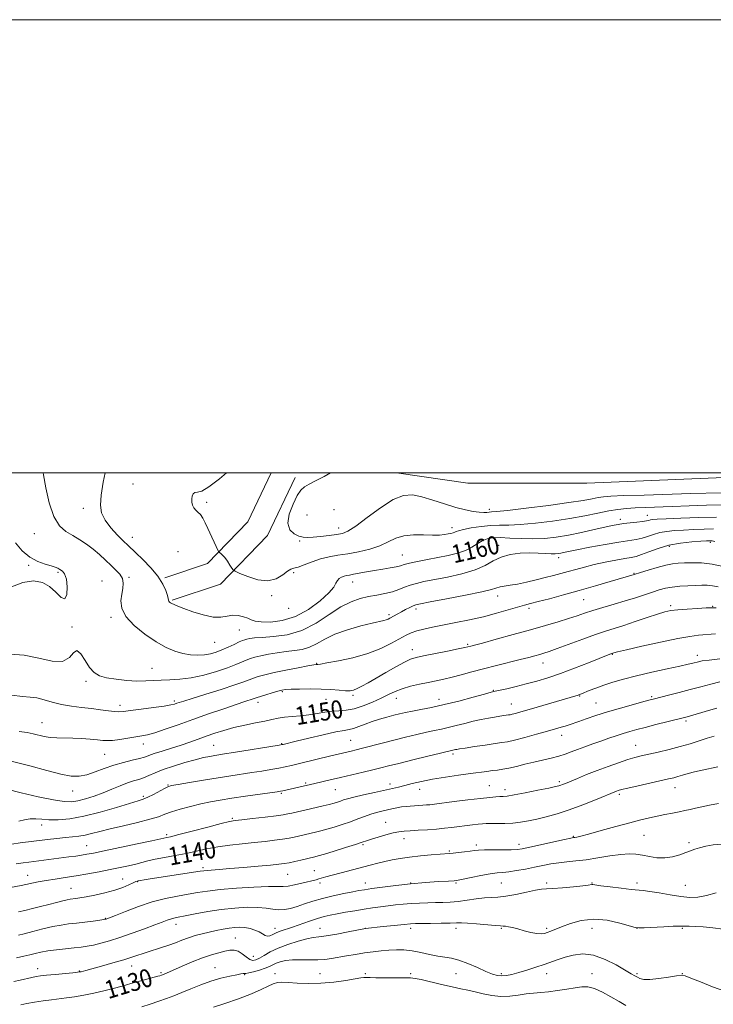
# Model space of a CAD drawing. Extents: x 2134800 to 2137700, y 307300 to 310200.
# Drawn here: x 2135529 to 2135835, y 309765 to 310200 of the extents above; entities that cross this region are included whole.
import ezdxf

# ---------------------------------------------------------------- set-up
doc = ezdxf.new("R2010")
doc.units = 0
doc.header["$MEASUREMENT"] = 0
for name, color, linetype, lineweight in [('BREAKLINE DTM HARD', 7, 'Continuous', 0), ('CONTOUR INDEX', 41, 'Continuous', 13), ('CONTOUR INDEX LABEL', 244, 'Continuous', 0), ('CONTOUR INTERMEDIATE', 44, 'Continuous', 0), ('GRID LINE', 7, 'Continuous', 0), ('SPOT ELEVATION DTM', 2, 'Continuous', 13)]:
    doc.layers.add(name, color=color, linetype=linetype, lineweight=lineweight)
doc.styles.add('Style-WORKING', font='WORKING.shx')

msp = doc.modelspace()

# ---------------------------------------------------------------- linework, layer by layer
at = {"layer": 'BREAKLINE DTM HARD'}
for points in [[(2135593.04, 309953.63, 1160.16), (2135611.97, 309959.94, 1161.54), (2135629.75, 309978.31, 1163.2), (2135640.077, 310000, 1163.299)], [(2135596.33, 309943.76, 1160.16), (2135617.67, 309950.88, 1161.54), (2135638.41, 309972.3, 1163.2), (2135650.61, 309997.93, 1163.31)], [(2135888.363, 310000, 1166.36), (2135847.32, 309998.28, 1166.53), (2135779.54, 309995.42, 1166.14), (2135726.9, 309995.41, 1166.08), (2135695.454, 310000, 1164.995)]]:
    msp.add_polyline3d(points, dxfattribs=at)
at = {"layer": 'CONTOUR INDEX', "flags": 128}
for points, elevation in [([(2135566.692, 310000), (2135565.855, 309995.918), (2135564.906, 309990.125), (2135564.62, 309985.701), (2135565.177, 309982.251), (2135566.728, 309979.091), (2135569.273, 309975.734), (2135572.229, 309972.482), (2135574.86, 309969.832), (2135576.685, 309968.071), (2135580.274, 309964.701), (2135583.326, 309961.742), (2135586.845, 309958.085), (2135590.02, 309954.295), (2135592.223, 309950.866), (2135593.539, 309948.012), (2135594.233, 309945.876), (2135594.555, 309944.531), (2135594.695, 309943.773), (2135594.827, 309943.327), (2135595.101, 309942.958), (2135595.56, 309942.6), (2135596.219, 309942.23), (2135597.167, 309941.798), (2135598.765, 309941.157), (2135601.446, 309940.136), (2135605.424, 309938.685), (2135610.038, 309937.225), (2135614.407, 309936.299), (2135617.869, 309936.263), (2135620.619, 309936.729), (2135623.068, 309937.123), (2135625.52, 309937.005), (2135627.84, 309936.472), (2135629.788, 309935.755), (2135631.291, 309935.061), (2135632.96, 309934.495), (2135635.579, 309934.134), (2135639.7, 309934.116), (2135644.964, 309934.797), (2135650.786, 309936.592), (2135656.571, 309939.699), (2135661.696, 309943.451), (2135665.533, 309946.964), (2135667.683, 309949.55), (2135668.678, 309951.293), (2135669.279, 309952.471), (2135670.097, 309953.324), (2135671.131, 309953.936), (2135672.229, 309954.352), (2135673.314, 309954.63), (2135674.621, 309954.873), (2135676.458, 309955.199), (2135682.22, 309956.292), (2135685.737, 309956.924), (2135689.324, 309957.514), (2135692.636, 309958.048), (2135695.308, 309958.528), (2135697.172, 309958.968), (2135698.848, 309959.443), (2135701.153, 309960.042), (2135704.673, 309960.825), (2135709.071, 309961.725), (2135718.291, 309963.532), (2135722.385, 309964.489), (2135725.897, 309965.664), (2135728.736, 309967.13), (2135731.089, 309968.67), (2135733.215, 309969.991), (2135735.387, 309970.863), (2135737.948, 309971.299), (2135741.256, 309971.372), (2135745.537, 309971.18), (2135750.493, 309970.919), (2135755.693, 309970.809), (2135760.814, 309971.03), (2135765.972, 309971.602), (2135771.39, 309972.505), (2135777.141, 309973.682), (2135782.694, 309974.932), (2135787.369, 309976.016), (2135790.721, 309976.759), (2135793.251, 309977.231), (2135795.695, 309977.561), (2135798.576, 309977.86), (2135801.56, 309978.151), (2135804.099, 309978.44), (2135805.794, 309978.725), (2135806.852, 309978.984), (2135807.627, 309979.193), (2135808.577, 309979.339), (2135810.561, 309979.475), (2135814.541, 309979.668), (2135821.056, 309979.953), (2135828.96, 309980.235), (2135836.686, 309980.389)], 1160), ([(2135525.199, 309872.716), (2135533.538, 309870.69), (2135540.98, 309868.6), (2135547.109, 309866.937), (2135551.699, 309866.09), (2135555.295, 309866.053), (2135558.635, 309866.72), (2135562.309, 309867.95), (2135566.326, 309869.463), (2135570.55, 309870.946), (2135574.798, 309872.148), (2135578.713, 309873.085), (2135581.892, 309873.835), (2135584.134, 309874.485), (2135588.434, 309876.026), (2135591.876, 309877.153), (2135596.014, 309878.465), (2135600.257, 309879.83), (2135604.151, 309881.144), (2135607.783, 309882.42), (2135611.379, 309883.695), (2135615.14, 309884.994), (2135619.179, 309886.279), (2135623.588, 309887.496), (2135628.356, 309888.601), (2135633.064, 309889.574), (2135637.194, 309890.406), (2135640.411, 309891.09), (2135643.123, 309891.637), (2135645.925, 309892.059), (2135649.262, 309892.386), (2135652.973, 309892.707), (2135656.749, 309893.126), (2135660.338, 309893.701), (2135663.716, 309894.301), (2135666.918, 309894.751), (2135670.014, 309894.964), (2135673.208, 309895.202), (2135676.738, 309895.82), (2135680.73, 309897.058), (2135684.852, 309898.712), (2135688.659, 309900.469), (2135691.859, 309902.069), (2135694.781, 309903.473), (2135697.905, 309904.695), (2135701.569, 309905.752), (2135705.534, 309906.666), (2135709.416, 309907.459), (2135712.951, 309908.17), (2135716.352, 309908.896), (2135719.951, 309909.752), (2135724.029, 309910.823), (2135728.657, 309912.082), (2135733.857, 309913.473), (2135739.535, 309914.93), (2135750.083, 309917.567), (2135753.829, 309918.528), (2135756.578, 309919.261), (2135758.677, 309919.841), (2135760.543, 309920.38), (2135762.869, 309921.134), (2135766.418, 309922.392), (2135777.653, 309926.545), (2135783.315, 309928.59), (2135787.79, 309930.106), (2135795.797, 309932.655), (2135800.848, 309934.331), (2135806.147, 309936.116), (2135810.731, 309937.638), (2135813.972, 309938.624), (2135816.588, 309939.186), (2135819.635, 309939.535), (2135823.805, 309939.839), (2135828.341, 309940.109), (2135832.124, 309940.315), (2135834.497, 309940.428), (2135836.646, 309940.418)], 1150), ([(2135524.911, 309816.938), (2135529.677, 309817.859), (2135537.17, 309819.393), (2135540.71, 309820.041), (2135544.695, 309820.659), (2135549.142, 309821.308), (2135553.967, 309822.054), (2135559.055, 309822.94), (2135564.156, 309823.904), (2135568.985, 309824.862), (2135573.305, 309825.745), (2135577.062, 309826.553), (2135580.246, 309827.304), (2135585.616, 309828.718), (2135588.827, 309829.445), (2135592.958, 309830.226), (2135597.692, 309831.075), (2135602.534, 309832.004), (2135611.666, 309834.007), (2135616.477, 309834.912), (2135621.771, 309835.653), (2135627.273, 309836.259), (2135632.59, 309836.787), (2135637.386, 309837.282), (2135641.564, 309837.763), (2135645.082, 309838.241), (2135647.937, 309838.724), (2135650.275, 309839.198), (2135659.658, 309841.342), (2135661.922, 309841.905), (2135664.647, 309842.645), (2135667.913, 309843.606), (2135671.482, 309844.737), (2135675.038, 309845.957), (2135678.322, 309847.189), (2135681.312, 309848.343), (2135684.043, 309849.33), (2135686.558, 309850.09), (2135688.917, 309850.679), (2135693.404, 309851.674), (2135695.568, 309852.122), (2135697.645, 309852.485), (2135699.619, 309852.734), (2135701.519, 309852.896), (2135707.012, 309853.238), (2135708.613, 309853.357), (2135710.105, 309853.5), (2135712.153, 309853.744), (2135720.826, 309854.842), (2135726.926, 309855.602), (2135732.533, 309856.271), (2135736.606, 309856.705), (2135739.301, 309856.937), (2135741.077, 309857.04), (2135742.46, 309857.108), (2135744.259, 309857.306), (2135747.35, 309857.818), (2135752.221, 309858.746), (2135757.798, 309859.86), (2135762.617, 309860.845), (2135765.586, 309861.469), (2135767.101, 309861.822), (2135767.932, 309862.073), (2135768.78, 309862.389), (2135770.074, 309862.915), (2135775.34, 309865.112), (2135779.375, 309866.759), (2135783.983, 309868.569), (2135788.841, 309870.379), (2135793.519, 309872.03), (2135797.563, 309873.369), (2135800.718, 309874.307), (2135803.54, 309875.022), (2135810.988, 309876.712), (2135815.81, 309877.856), (2135820.691, 309879.119), (2135825.164, 309880.422), (2135829.128, 309881.678), (2135832.573, 309882.799), (2135835.641, 309883.704)], 1140), ([(2135529.458, 309765.212), (2135532.075, 309765.702), (2135535.469, 309766.275), (2135539.319, 309766.872), (2135543.104, 309767.404), (2135549.669, 309768.21), (2135553.174, 309768.704), (2135557.28, 309769.399), (2135561.746, 309770.268), (2135566.195, 309771.255), (2135570.338, 309772.307), (2135574.252, 309773.395), (2135578.105, 309774.493), (2135581.961, 309775.565), (2135589.957, 309777.737), (2135590.842, 309777.991), (2135591.624, 309778.248), (2135591.988, 309778.388), (2135592.471, 309778.589), (2135600.755, 309782.203), (2135605.228, 309784.087), (2135609.721, 309785.853), (2135613.635, 309787.201), (2135616.908, 309788.151), (2135619.61, 309788.805), (2135621.831, 309789.22), (2135623.738, 309789.267), (2135625.517, 309788.77), (2135627.306, 309787.664), (2135629.044, 309786.321), (2135630.621, 309785.222), (2135631.986, 309784.754), (2135633.332, 309784.935), (2135634.909, 309785.688), (2135636.955, 309786.921), (2135639.644, 309788.471), (2135643.139, 309790.159), (2135647.444, 309791.807), (2135651.932, 309793.237), (2135655.825, 309794.269), (2135658.645, 309794.815), (2135661.144, 309795.135), (2135664.38, 309795.578), (2135669.009, 309796.387), (2135674.099, 309797.363), (2135681.75, 309798.884), (2135689.478, 309799.705), (2135694.422, 309800.22), (2135698.784, 309800.662), (2135701.639, 309800.92), (2135703.785, 309801.032), (2135706.45, 309801.071), (2135710.466, 309801.1), (2135715.085, 309801.144), (2135719.163, 309801.218), (2135721.93, 309801.315), (2135724.115, 309801.357), (2135726.821, 309801.243), (2135730.776, 309800.917), (2135738.999, 309800.152), (2135741.303, 309799.991), (2135742.562, 309799.933), (2135743.522, 309799.846), (2135744.816, 309799.619), (2135746.611, 309799.216), (2135748.959, 309798.623), (2135751.82, 309797.863), (2135754.801, 309797.113), (2135757.417, 309796.588), (2135759.325, 309796.447), (2135760.74, 309796.639), (2135762.016, 309797.06), (2135763.502, 309797.64), (2135768.329, 309799.599), (2135772.19, 309801.076), (2135776.979, 309802.405), (2135782.501, 309802.99), (2135788.443, 309802.449), (2135794.012, 309801.236), (2135800.764, 309799.322), (2135802.464, 309799.105), (2135804.823, 309799.186), (2135813.526, 309799.64), (2135817.629, 309799.828), (2135820.137, 309799.9), (2135821.575, 309799.889), (2135822.841, 309799.852), (2135824.695, 309799.824), (2135827.339, 309799.751), (2135830.834, 309799.556), (2135835.134, 309799.168), (2135839.757, 309798.544)], 1130)]:
    msp.add_lwpolyline(points, dxfattribs=dict(at, elevation=elevation))
at = {"layer": 'CONTOUR INTERMEDIATE', "flags": 128}
for points, elevation in [([(2135539.409, 310000), (2135539.558, 309999.142), (2135540.587, 309993.396), (2135542.078, 309986.699), (2135544.068, 309980.699), (2135546.557, 309976.634), (2135549.404, 309974.094), (2135552.433, 309972.26), (2135555.49, 309970.44), (2135558.509, 309968.458), (2135561.444, 309966.265), (2135564.252, 309963.857), (2135566.894, 309961.394), (2135569.337, 309959.082), (2135571.517, 309957.06), (2135573.262, 309955.203), (2135574.375, 309953.322), (2135574.736, 309951.254), (2135574.548, 309948.939), (2135574.092, 309946.345), (2135573.721, 309943.439), (2135574.071, 309940.189), (2135575.847, 309936.564), (2135579.475, 309932.614), (2135584.27, 309928.722), (2135589.264, 309925.355), (2135593.69, 309922.872), (2135597.565, 309921.205), (2135601.104, 309920.178), (2135604.476, 309919.634), (2135607.658, 309919.486), (2135610.582, 309919.662), (2135613.225, 309920.107), (2135615.737, 309920.815), (2135618.317, 309921.795), (2135621.067, 309923.013), (2135623.714, 309924.266), (2135625.891, 309925.309), (2135627.356, 309925.965), (2135628.372, 309926.33), (2135629.33, 309926.57), (2135630.632, 309926.819), (2135632.742, 309927.087), (2135636.137, 309927.354), (2135641.101, 309927.691), (2135647.147, 309928.534), (2135653.598, 309930.41), (2135659.858, 309933.597), (2135665.673, 309937.38), (2135670.87, 309940.795), (2135675.353, 309943.105), (2135679.323, 309944.486), (2135683.057, 309945.34), (2135686.754, 309946.021), (2135690.318, 309946.692), (2135693.576, 309947.468), (2135696.418, 309948.42), (2135698.99, 309949.447), (2135701.498, 309950.404), (2135704.198, 309951.198), (2135707.544, 309951.946), (2135717.909, 309953.943), (2135724.313, 309955.371), (2135730.132, 309957.111), (2135734.572, 309959.116), (2135738.126, 309961.117), (2135741.612, 309962.787), (2135745.638, 309963.876), (2135749.987, 309964.446), (2135754.236, 309964.638), (2135758.018, 309964.589), (2135761.196, 309964.427), (2135763.689, 309964.281), (2135765.48, 309964.253), (2135766.794, 309964.34), (2135767.918, 309964.517), (2135769.217, 309964.781), (2135771.366, 309965.229), (2135775.122, 309965.985), (2135780.87, 309967.1), (2135787.53, 309968.345), (2135793.653, 309969.421), (2135801.323, 309970.615), (2135803.858, 309971.158), (2135806.323, 309971.932), (2135808.901, 309972.814), (2135811.676, 309973.6), (2135814.739, 309974.138), (2135818.2, 309974.479), (2135822.173, 309974.721), (2135826.666, 309974.941), (2135831.265, 309975.117), (2135835.451, 309975.203)], 1158), ([(2135620.275, 310000), (2135617.233, 309997.371), (2135612.575, 309993.756), (2135609.409, 309991.954), (2135607.517, 309991.414), (2135606.407, 309991.229), (2135605.664, 309990.667), (2135605.195, 309989.691), (2135604.983, 309988.442), (2135605.02, 309987.059), (2135605.315, 309985.691), (2135605.883, 309984.489), (2135606.717, 309983.536), (2135607.722, 309982.638), (2135608.783, 309981.535), (2135609.818, 309980.001), (2135610.898, 309977.962), (2135612.126, 309975.379), (2135616.657, 309965.574), (2135616.984, 309965.018), (2135617.297, 309964.753), (2135617.826, 309964.363), (2135618.597, 309963.669), (2135619.584, 309962.551), (2135620.73, 309960.981), (2135621.851, 309959.292), (2135622.73, 309957.907), (2135623.316, 309957.095), (2135624.208, 309956.499), (2135626.173, 309955.612), (2135629.696, 309954.15), (2135634.142, 309952.739), (2135638.598, 309952.234), (2135642.314, 309953.189), (2135645.188, 309954.963), (2135647.28, 309956.616), (2135648.741, 309957.462), (2135650.083, 309957.835), (2135651.909, 309958.322), (2135654.655, 309959.351), (2135658.097, 309960.695), (2135661.844, 309961.967), (2135665.612, 309962.882), (2135669.537, 309963.569), (2135673.863, 309964.261), (2135678.7, 309965.156), (2135683.631, 309966.315), (2135688.105, 309967.761), (2135691.772, 309969.453), (2135695.069, 309971.068), (2135698.631, 309972.215), (2135702.876, 309972.634), (2135707.349, 309972.579), (2135711.378, 309972.435), (2135714.443, 309972.5), (2135716.647, 309972.738), (2135718.245, 309973.024), (2135719.462, 309973.264), (2135720.397, 309973.478), (2135721.115, 309973.717), (2135721.772, 309974.025), (2135722.861, 309974.434), (2135724.966, 309974.972), (2135728.442, 309975.634), (2135732.736, 309976.276), (2135737.068, 309976.719), (2135740.936, 309976.86), (2135744.959, 309976.9), (2135750.031, 309977.115), (2135756.732, 309977.716), (2135764.372, 309978.648), (2135771.944, 309979.792), (2135778.625, 309981.021), (2135784.32, 309982.194), (2135789.119, 309983.163), (2135793.177, 309983.821), (2135796.921, 309984.228), (2135800.842, 309984.483), (2135805.382, 309984.679), (2135817.184, 309985.095), (2135824.617, 309985.382), (2135832.31, 309985.65), (2135839.319, 309985.794)], 1162), ([(2135666.196, 310000), (2135663.415, 309998.38), (2135659.959, 309996.535), (2135656.891, 309994.945), (2135654.731, 309993.726), (2135653.145, 309992.306), (2135651.581, 309989.941), (2135649.708, 309986.182), (2135648.069, 309981.763), (2135647.427, 309977.715), (2135648.293, 309974.846), (2135650.17, 309973.068), (2135652.313, 309972.07), (2135654.184, 309971.579), (2135656.095, 309971.459), (2135658.568, 309971.612), (2135661.916, 309971.943), (2135665.623, 309972.361), (2135668.966, 309972.779), (2135671.511, 309973.234), (2135673.987, 309974.251), (2135677.415, 309976.478), (2135682.458, 309980.238), (2135688.354, 309984.557), (2135693.985, 309988.133), (2135698.548, 309989.963), (2135702.503, 309990.229), (2135706.625, 309989.41), (2135711.462, 309987.964), (2135716.649, 309986.28), (2135721.597, 309984.729), (2135725.819, 309983.605), (2135729.249, 309982.906), (2135731.93, 309982.556), (2135733.921, 309982.47), (2135735.355, 309982.537), (2135736.383, 309982.638), (2135737.374, 309982.709), (2135739.554, 309982.902), (2135744.37, 309983.421), (2135752.614, 309984.393), (2135762.484, 309985.625), (2135771.526, 309986.844), (2135777.856, 309987.83), (2135781.859, 309988.565), (2135784.491, 309989.084), (2135786.783, 309989.429), (2135790.076, 309989.676), (2135795.787, 309989.905), (2135804.734, 309990.18), (2135825.361, 309990.781), (2135838.747, 309991.221)], 1164), ([(2135524.709, 309919.977), (2135531.017, 309919.444), (2135537.426, 309918.128), (2135543.304, 309916.863), (2135547.96, 309916.742), (2135550.946, 309918.393), (2135552.783, 309920.564), (2135554.237, 309921.533), (2135555.92, 309920.097), (2135557.833, 309917.12), (2135559.825, 309913.982), (2135561.842, 309911.771), (2135564.214, 309910.41), (2135567.371, 309909.532), (2135571.553, 309908.841), (2135576.255, 309908.335), (2135580.784, 309908.082), (2135584.637, 309908.114), (2135591.5, 309908.507), (2135595.33, 309908.623), (2135599.702, 309908.863), (2135604.706, 309909.507), (2135610.296, 309910.735), (2135615.89, 309912.319), (2135620.769, 309913.931), (2135624.402, 309915.304), (2135627.019, 309916.411), (2135629.036, 309917.29), (2135630.863, 309917.987), (2135632.879, 309918.592), (2135635.456, 309919.207), (2135638.832, 309919.898), (2135642.713, 309920.585), (2135646.671, 309921.15), (2135650.364, 309921.554), (2135653.779, 309922.053), (2135656.989, 309922.979), (2135660.14, 309924.557), (2135663.685, 309926.578), (2135668.15, 309928.725), (2135673.78, 309930.714), (2135679.69, 309932.395), (2135684.712, 309933.654), (2135689.821, 309934.857), (2135690.872, 309935.143), (2135691.68, 309935.451), (2135692.47, 309935.842), (2135695.942, 309937.748), (2135697.591, 309938.629), (2135699.429, 309939.588), (2135701.237, 309940.504), (2135702.755, 309941.233), (2135703.993, 309941.711), (2135706.051, 309942.184), (2135710.297, 309942.981), (2135717.479, 309944.311), (2135725.863, 309945.908), (2135733.092, 309947.39), (2135737.434, 309948.459), (2135741.128, 309949.618), (2135743.025, 309949.968), (2135745.598, 309950.347), (2135748.879, 309950.899), (2135752.818, 309951.716), (2135757.046, 309952.701), (2135761.116, 309953.706), (2135764.7, 309954.62), (2135767.959, 309955.484), (2135771.173, 309956.373), (2135774.602, 309957.346), (2135778.406, 309958.386), (2135782.724, 309959.457), (2135787.553, 309960.512), (2135792.324, 309961.456), (2135796.327, 309962.182), (2135799.112, 309962.653), (2135801.261, 309963.112), (2135803.618, 309963.875), (2135806.852, 309965.14), (2135810.949, 309966.643), (2135815.725, 309968.007), (2135820.902, 309968.938), (2135825.839, 309969.483), (2135829.805, 309969.775), (2135832.276, 309969.93), (2135833.57, 309970), (2135834.215, 309970.018), (2135834.773, 309969.969), (2135835.943, 309969.64)], 1156), ([(2135527.078, 309969.109), (2135530.12, 309965.577), (2135533.52, 309962.785), (2135537.01, 309960.887), (2135540.249, 309959.698), (2135542.874, 309958.945), (2135544.647, 309958.384), (2135545.825, 309957.889), (2135546.79, 309957.36), (2135547.826, 309956.643), (2135548.83, 309955.36), (2135549.601, 309953.075), (2135549.954, 309949.669), (2135549.755, 309946.29), (2135548.885, 309944.402), (2135547.268, 309945.005), (2135545.001, 309947.252), (2135542.224, 309949.832), (2135539.009, 309951.621), (2135535.156, 309952.244), (2135530.397, 309951.512), (2135524.648, 309949.412)], 1156), ([(2135525.4, 309901.771), (2135530.17, 309901.241), (2135533.564, 309900.986), (2135536.497, 309900.598), (2135539.727, 309899.785), (2135543.385, 309898.723), (2135547.444, 309897.703), (2135551.842, 309896.946), (2135556.359, 309896.388), (2135560.74, 309895.896), (2135564.741, 309895.375), (2135568.173, 309894.891), (2135570.864, 309894.553), (2135572.831, 309894.448), (2135574.865, 309894.596), (2135577.951, 309894.997), (2135582.68, 309895.625), (2135588.078, 309896.354), (2135592.776, 309897.03), (2135595.754, 309897.538), (2135597.376, 309897.914), (2135598.355, 309898.233), (2135599.426, 309898.6), (2135601.419, 309899.243), (2135605.19, 309900.42), (2135611.161, 309902.263), (2135618.031, 309904.399), (2135624.065, 309906.326), (2135627.987, 309907.671), (2135630.354, 309908.566), (2135632.18, 309909.271), (2135634.361, 309910.007), (2135637.32, 309910.841), (2135641.358, 309911.802), (2135646.533, 309912.883), (2135651.91, 309913.927), (2135656.305, 309914.742), (2135658.852, 309915.191), (2135659.947, 309915.356), (2135660.651, 309915.392), (2135661.824, 309915.561), (2135664.676, 309916.046), (2135669.722, 309916.98), (2135676.124, 309918.377), (2135682.704, 309920.224), (2135688.479, 309922.451), (2135693.23, 309924.761), (2135699.657, 309928.31), (2135701.923, 309929.391), (2135704.345, 309930.243), (2135707.443, 309931.04), (2135711.349, 309931.868), (2135721.654, 309933.865), (2135727.689, 309935.096), (2135733.802, 309936.481), (2135739.603, 309937.985), (2135744.739, 309939.443), (2135748.865, 309940.656), (2135751.871, 309941.51), (2135754.57, 309942.229), (2135758.009, 309943.123), (2135762.971, 309944.428), (2135769.19, 309946.099), (2135776.137, 309948.019), (2135783.234, 309950.047), (2135789.715, 309951.939), (2135800.415, 309955.089), (2135803.236, 309955.963), (2135806.546, 309956.974), (2135810.571, 309958.153), (2135814.392, 309959.166), (2135817.353, 309959.767), (2135819.858, 309960.049), (2135822.575, 309960.189), (2135826.032, 309960.296), (2135830.179, 309960.202), (2135834.828, 309959.666), (2135839.749, 309958.562)], 1154), ([(2135528.756, 309885.853), (2135532.282, 309885.295), (2135534.943, 309884.812), (2135539.826, 309883.648), (2135542.467, 309883.201), (2135545.43, 309882.993), (2135552.399, 309882.851), (2135556.324, 309882.657), (2135560.122, 309882.379), (2135563.319, 309882.086), (2135565.642, 309881.854), (2135567.617, 309881.763), (2135569.967, 309881.896), (2135573.183, 309882.297), (2135576.82, 309882.845), (2135582.886, 309883.811), (2135585.443, 309884.349), (2135588.679, 309885.275), (2135593.214, 309886.793), (2135598.914, 309888.801), (2135605.456, 309891.121), (2135612.435, 309893.557), (2135619.109, 309895.852), (2135624.655, 309897.731), (2135628.466, 309898.995), (2135632.149, 309900.185), (2135633.867, 309900.775), (2135635.325, 309901.251), (2135637.702, 309901.997), (2135640.498, 309902.853), (2135643.002, 309903.597), (2135644.767, 309904.064), (2135646.414, 309904.308), (2135648.827, 309904.437), (2135652.617, 309904.536), (2135657.304, 309904.574), (2135662.134, 309904.497), (2135666.461, 309904.278), (2135670.077, 309904.011), (2135672.886, 309903.819), (2135674.885, 309903.817), (2135676.452, 309904.09), (2135678.062, 309904.712), (2135680.133, 309905.755), (2135682.863, 309907.27), (2135686.394, 309909.307), (2135690.71, 309911.819), (2135695.169, 309914.381), (2135698.969, 309916.475), (2135701.643, 309917.745), (2135704.045, 309918.494), (2135707.36, 309919.19), (2135717.938, 309921.283), (2135722.711, 309922.238), (2135725.559, 309922.824), (2135726.893, 309923.118), (2135728.176, 309923.448), (2135729.831, 309923.89), (2135733.385, 309924.857), (2135739.383, 309926.503), (2135746.873, 309928.571), (2135754.525, 309930.701), (2135761.243, 309932.6), (2135766.86, 309934.233), (2135771.439, 309935.634), (2135775.141, 309936.849), (2135778.508, 309937.989), (2135782.177, 309939.179), (2135786.601, 309940.511), (2135791.497, 309941.947), (2135796.399, 309943.415), (2135800.912, 309944.845), (2135804.926, 309946.173), (2135808.406, 309947.336), (2135811.382, 309948.285), (2135814.165, 309949.022), (2135817.131, 309949.562), (2135820.529, 309949.925), (2135824.09, 309950.158), (2135827.416, 309950.311), (2135830.221, 309950.411), (2135832.654, 309950.383), (2135834.978, 309950.125), (2135837.475, 309949.583)], 1152), ([(2135523.276, 309860.293), (2135529.626, 309858.753), (2135537.109, 309857.018), (2135543.886, 309855.586), (2135548.604, 309854.851), (2135551.856, 309854.784), (2135554.722, 309855.252), (2135558.061, 309856.13), (2135561.841, 309857.325), (2135565.808, 309858.755), (2135569.718, 309860.314), (2135573.377, 309861.823), (2135576.6, 309863.081), (2135579.275, 309863.962), (2135581.574, 309864.639), (2135583.741, 309865.359), (2135586.039, 309866.321), (2135588.799, 309867.534), (2135592.374, 309868.958), (2135596.931, 309870.526), (2135601.895, 309872.06), (2135606.509, 309873.351), (2135610.181, 309874.249), (2135612.987, 309874.822), (2135615.171, 309875.193), (2135619.513, 309875.867), (2135623.347, 309876.476), (2135643.645, 309879.795), (2135644.885, 309880.012), (2135645.363, 309880.117), (2135651.091, 309881.512), (2135656.63, 309882.845), (2135663.043, 309884.353), (2135668.675, 309885.603), (2135672.318, 309886.297), (2135674.555, 309886.682), (2135676.418, 309887.141), (2135678.737, 309887.96), (2135681.545, 309889.042), (2135684.676, 309890.192), (2135687.955, 309891.247), (2135691.187, 309892.173), (2135694.169, 309892.964), (2135696.803, 309893.629), (2135699.414, 309894.228), (2135702.429, 309894.835), (2135706.213, 309895.533), (2135710.885, 309896.436), (2135716.504, 309897.665), (2135722.925, 309899.26), (2135729.206, 309900.927), (2135734.204, 309902.289), (2135737.182, 309903.088), (2135739.021, 309903.542), (2135744.147, 309904.699), (2135748.224, 309905.654), (2135752.749, 309906.767), (2135757.362, 309907.995), (2135762.262, 309909.466), (2135767.787, 309911.35), (2135774.04, 309913.707), (2135780.185, 309916.145), (2135789.619, 309919.958), (2135790.952, 309920.431), (2135791.388, 309920.556), (2135793.009, 309920.954), (2135796.942, 309921.877), (2135803.785, 309923.447), (2135812.019, 309925.279), (2135819.594, 309926.858), (2135824.997, 309927.805), (2135828.845, 309928.278), (2135836.237, 309928.904)], 1148), ([(2135528.541, 309846.189), (2135531.101, 309846.853), (2135533.652, 309847.275), (2135536.091, 309847.287), (2135538.709, 309847.055), (2135541.9, 309846.824), (2135546.002, 309846.833), (2135551.138, 309847.284), (2135557.378, 309848.373), (2135564.576, 309850.17), (2135571.714, 309852.243), (2135581.263, 309855.165), (2135583.55, 309855.922), (2135585.53, 309856.773), (2135588.023, 309858.041), (2135592.948, 309860.699), (2135594.441, 309861.431), (2135596.057, 309861.894), (2135598.966, 309862.429), (2135603.95, 309863.282), (2135610.225, 309864.334), (2135616.615, 309865.374), (2135622.198, 309866.239), (2135631.54, 309867.634), (2135635.88, 309868.311), (2135639.926, 309868.979), (2135643.426, 309869.601), (2135646.291, 309870.17), (2135649.078, 309870.8), (2135652.508, 309871.634), (2135666.391, 309875.066), (2135669.596, 309875.839), (2135675.371, 309877.181), (2135677.524, 309877.707), (2135680.433, 309878.45), (2135689.036, 309880.711), (2135694.16, 309882.038), (2135699.372, 309883.346), (2135704.322, 309884.54), (2135708.658, 309885.528), (2135712.171, 309886.263), (2135715.218, 309886.879), (2135718.302, 309887.556), (2135721.793, 309888.419), (2135725.55, 309889.381), (2135729.301, 309890.301), (2135732.809, 309891.065), (2135735.97, 309891.673), (2135738.712, 309892.15), (2135740.977, 309892.522), (2135742.755, 309892.799), (2135744.905, 309893.107), (2135745.612, 309893.227), (2135746.5, 309893.429), (2135747.917, 309893.8), (2135750.274, 309894.458), (2135753.996, 309895.528), (2135775.62, 309901.854), (2135776.265, 309902.076), (2135777.078, 309902.397), (2135780.542, 309903.84), (2135783.418, 309904.98), (2135786.911, 309906.256), (2135790.951, 309907.575), (2135795.716, 309908.95), (2135801.447, 309910.419), (2135808.149, 309911.98), (2135814.898, 309913.471), (2135820.536, 309914.693), (2135824.216, 309915.505), (2135826.337, 309915.997), (2135828.738, 309916.607), (2135830.453, 309916.93), (2135833.475, 309917.348), (2135838.192, 309917.883)], 1146), ([(2135525.551, 309836.13), (2135529.148, 309836.619), (2135541.251, 309838.128), (2135545.392, 309838.628), (2135549.155, 309839.038), (2135552.34, 309839.327), (2135555.141, 309839.608), (2135557.845, 309840.027), (2135560.769, 309840.704), (2135564.328, 309841.647), (2135568.966, 309842.836), (2135574.855, 309844.227), (2135581.085, 309845.683), (2135586.479, 309847.042), (2135590.235, 309848.194), (2135593.053, 309849.234), (2135596.009, 309850.307), (2135599.903, 309851.512), (2135604.432, 309852.748), (2135609.013, 309853.867), (2135613.265, 309854.77), (2135617.601, 309855.546), (2135622.633, 309856.332), (2135628.666, 309857.218), (2135642.671, 309859.214), (2135644.175, 309859.455), (2135645.199, 309859.666), (2135659.384, 309862.916), (2135666.175, 309864.45), (2135670.719, 309865.49), (2135675.698, 309866.645), (2135680.628, 309867.806), (2135684.971, 309868.85), (2135688.46, 309869.717), (2135691.913, 309870.591), (2135696.419, 309871.72), (2135702.613, 309873.243), (2135709.314, 309874.875), (2135714.888, 309876.221), (2135721.535, 309877.805), (2135722.103, 309877.921), (2135723.291, 309878.117), (2135725.755, 309878.497), (2135729.839, 309879.115), (2135734.644, 309879.831), (2135738.958, 309880.454), (2135741.968, 309880.875), (2135744.443, 309881.296), (2135747.55, 309882.002), (2135752.077, 309883.173), (2135757.295, 309884.587), (2135762.101, 309885.919), (2135765.647, 309886.92), (2135768.118, 309887.643), (2135769.957, 309888.218), (2135771.598, 309888.77), (2135775.875, 309890.273), (2135779.216, 309891.425), (2135783.481, 309892.836), (2135788.613, 309894.441), (2135794.405, 309896.146), (2135800.046, 309897.743), (2135804.576, 309898.998), (2135807.399, 309899.768), (2135809.388, 309900.286), (2135815.498, 309901.798), (2135820.185, 309902.978), (2135825.17, 309904.28), (2135829.891, 309905.569), (2135834.223, 309906.738), (2135838.152, 309907.685)], 1144), ([(2135527.372, 309827.339), (2135530.502, 309827.826), (2135532.989, 309828.17), (2135550.7, 309830.427), (2135553.767, 309830.829), (2135556.36, 309831.197), (2135558.678, 309831.578), (2135561.623, 309832.145), (2135566.275, 309833.1), (2135580.892, 309836.156), (2135587.342, 309837.517), (2135593.935, 309838.941), (2135595.654, 309839.346), (2135599.276, 309840.266), (2135605.222, 309841.824), (2135612.079, 309843.633), (2135617.975, 309845.172), (2135621.63, 309846.067), (2135624.128, 309846.519), (2135627.148, 309846.873), (2135631.851, 309847.393), (2135637.339, 309848.016), (2135642.197, 309848.598), (2135645.393, 309849.035), (2135647.418, 309849.39), (2135649.144, 309849.769), (2135659.949, 309852.237), (2135663.015, 309852.959), (2135665.709, 309853.622), (2135667.811, 309854.181), (2135669.425, 309854.663), (2135670.736, 309855.107), (2135671.999, 309855.565), (2135673.744, 309856.121), (2135676.571, 309856.869), (2135680.808, 309857.854), (2135685.702, 309858.933), (2135693.643, 309860.664), (2135696.361, 309861.292), (2135699.072, 309861.962), (2135702.369, 309862.798), (2135706.431, 309863.752), (2135711.334, 309864.732), (2135717.016, 309865.657), (2135722.863, 309866.488), (2135728.122, 309867.195), (2135735.349, 309868.193), (2135737.849, 309868.521), (2135740.079, 309868.784), (2135742.374, 309869.099), (2135745.066, 309869.601), (2135748.384, 309870.379), (2135752.162, 309871.336), (2135756.136, 309872.327), (2135763.75, 309874.094), (2135767.055, 309874.944), (2135769.898, 309875.839), (2135772.549, 309876.81), (2135775.359, 309877.884), (2135778.589, 309879.073), (2135782.111, 309880.329), (2135785.705, 309881.586), (2135789.18, 309882.788), (2135792.466, 309883.899), (2135795.526, 309884.891), (2135798.406, 309885.763), (2135801.493, 309886.627), (2135805.259, 309887.621), (2135809.936, 309888.82), (2135821.478, 309891.732), (2135823.179, 309892.174), (2135824.815, 309892.631), (2135833.256, 309895.094), (2135836.841, 309896.124)], 1142), ([(2135528.41, 309806.195), (2135531.289, 309806.84), (2135534.609, 309807.625), (2135538.199, 309808.519), (2135541.855, 309809.473), (2135545.248, 309810.37), (2135548.017, 309811.076), (2135549.929, 309811.498), (2135551.252, 309811.716), (2135553.712, 309812.019), (2135555.593, 309812.309), (2135558.379, 309812.804), (2135562.243, 309813.563), (2135566.662, 309814.547), (2135570.937, 309815.692), (2135574.488, 309816.916), (2135577.215, 309818.067), (2135579.135, 309818.976), (2135580.345, 309819.528), (2135581.248, 309819.833), (2135582.325, 309820.057), (2135584.028, 309820.345), (2135586.687, 309820.766), (2135608.707, 309824.131), (2135610.313, 309824.358), (2135611.746, 309824.496), (2135617.144, 309824.887), (2135621.786, 309825.253), (2135627.832, 309825.772), (2135634.253, 309826.348), (2135639.759, 309826.857), (2135643.433, 309827.217), (2135645.852, 309827.515), (2135647.966, 309827.885), (2135650.482, 309828.412), (2135653.132, 309829.005), (2135659.366, 309830.447), (2135660.829, 309830.851), (2135663.584, 309831.668), (2135667.94, 309833), (2135672.943, 309834.555), (2135677.325, 309835.946), (2135680.199, 309836.896), (2135682.191, 309837.578), (2135684.31, 309838.278), (2135687.281, 309839.194), (2135690.709, 309840.182), (2135693.916, 309841.012), (2135696.449, 309841.518), (2135698.744, 309841.786), (2135701.459, 309841.964), (2135705.048, 309842.177), (2135709.135, 309842.438), (2135713.141, 309842.737), (2135716.631, 309843.063), (2135719.749, 309843.415), (2135728.936, 309844.568), (2135731.47, 309844.87), (2135733.346, 309845.062), (2135735.001, 309845.155), (2135737.031, 309845.173), (2135739.864, 309845.153), (2135743.261, 309845.18), (2135746.815, 309845.35), (2135750.23, 309845.741), (2135753.659, 309846.352), (2135757.363, 309847.165), (2135761.568, 309848.182), (2135766.349, 309849.497), (2135771.743, 309851.226), (2135777.633, 309853.388), (2135783.277, 309855.623), (2135792.607, 309859.457), (2135793.361, 309859.72), (2135794.819, 309860.122), (2135797.646, 309860.806), (2135802.186, 309861.841), (2135815.601, 309864.831), (2135817.839, 309865.368), (2135819.69, 309865.881), (2135821.75, 309866.516), (2135824.189, 309867.25), (2135827.071, 309868.015), (2135830.395, 309868.759), (2135837.263, 309870.148)], 1138), ([(2135528.473, 309795.838), (2135531.038, 309796.513), (2135534.783, 309797.526), (2135539.212, 309798.677), (2135543.559, 309799.695), (2135547.264, 309800.378), (2135550.59, 309800.827), (2135554.01, 309801.215), (2135557.804, 309801.67), (2135561.497, 309802.141), (2135564.425, 309802.53), (2135566.114, 309802.767), (2135566.864, 309802.893), (2135567.166, 309802.974), (2135567.545, 309803.114), (2135568.668, 309803.562), (2135571.236, 309804.605), (2135575.688, 309806.398), (2135581.418, 309808.561), (2135587.56, 309810.586), (2135593.378, 309812.081), (2135598.665, 309813.129), (2135603.344, 309813.935), (2135607.509, 309814.668), (2135611.921, 309815.362), (2135617.508, 309816.017), (2135624.765, 309816.619), (2135632.455, 309817.101), (2135638.906, 309817.377), (2135642.944, 309817.421), (2135645.382, 309817.414), (2135647.534, 309817.596), (2135650.38, 309818.127), (2135653.576, 309818.854), (2135659.917, 309820.392), (2135661.098, 309820.705), (2135664.273, 309821.636), (2135667.062, 309822.415), (2135671, 309823.466), (2135683.804, 309826.816), (2135687.102, 309827.664), (2135690.213, 309828.416), (2135693.44, 309829.117), (2135697.023, 309829.767), (2135701.188, 309830.358), (2135705.982, 309830.878), (2135710.742, 309831.306), (2135718.72, 309831.936), (2135720.403, 309832.104), (2135722.777, 309832.37), (2135725.498, 309832.698), (2135727.975, 309833.021), (2135729.849, 309833.287), (2135731.674, 309833.476), (2135734.234, 309833.577), (2135738.015, 309833.592), (2135742.297, 309833.569), (2135746.062, 309833.57), (2135748.668, 309833.667), (2135750.98, 309833.988), (2135754.241, 309834.673), (2135769.635, 309838.1), (2135772.378, 309838.698), (2135773.595, 309838.945), (2135774.182, 309839.047), (2135775.003, 309839.208), (2135776.793, 309839.637), (2135780.255, 309840.541), (2135785.751, 309842.029), (2135792.276, 309843.808), (2135798.488, 309845.49), (2135803.366, 309846.773), (2135807.193, 309847.715), (2135810.573, 309848.467), (2135813.973, 309849.15), (2135817.288, 309849.787), (2135820.275, 309850.375), (2135822.786, 309850.917), (2135825.073, 309851.437), (2135827.482, 309851.966), (2135833.675, 309853.217), (2135837.615, 309854.059)], 1136), ([(2135527.626, 309785.92), (2135530.853, 309786.602), (2135533.399, 309787.226), (2135535.776, 309787.833), (2135538.343, 309788.416), (2135541.422, 309788.955), (2135545.188, 309789.436), (2135549.23, 309789.86), (2135552.991, 309790.234), (2135556.082, 309790.578), (2135558.785, 309790.973), (2135561.551, 309791.514), (2135564.777, 309792.291), (2135568.643, 309793.383), (2135573.278, 309794.862), (2135578.648, 309796.731), (2135584.076, 309798.713), (2135588.726, 309800.459), (2135591.982, 309801.703), (2135594.125, 309802.509), (2135595.66, 309803.02), (2135597.104, 309803.386), (2135599.031, 309803.775), (2135602.03, 309804.361), (2135606.493, 309805.25), (2135612.022, 309806.28), (2135618.025, 309807.224), (2135623.951, 309807.886), (2135629.43, 309808.211), (2135634.135, 309808.175), (2135637.855, 309807.807), (2135640.835, 309807.342), (2135643.438, 309807.066), (2135645.985, 309807.204), (2135648.638, 309807.738), (2135651.52, 309808.589), (2135654.751, 309809.672), (2135658.432, 309810.885), (2135662.665, 309812.118), (2135667.413, 309813.27), (2135672.11, 309814.265), (2135676.054, 309815.035), (2135678.843, 309815.552), (2135681.275, 309815.959), (2135684.448, 309816.437), (2135689.173, 309817.115), (2135695.116, 309817.891), (2135701.657, 309818.611), (2135708.163, 309819.151), (2135713.949, 309819.516), (2135718.317, 309819.747), (2135720.899, 309819.9), (2135722.649, 309820.12), (2135724.851, 309820.568), (2135728.408, 309821.336), (2135732.707, 309822.227), (2135736.755, 309822.975), (2135739.841, 309823.394), (2135742.384, 309823.63), (2135745.087, 309823.91), (2135748.471, 309824.409), (2135752.334, 309825.087), (2135756.29, 309825.853), (2135760.039, 309826.619), (2135763.611, 309827.317), (2135767.121, 309827.881), (2135770.709, 309828.287), (2135774.615, 309828.673), (2135779.109, 309829.216), (2135784.296, 309830.018), (2135789.635, 309830.88), (2135794.422, 309831.529), (2135798.161, 309831.751), (2135801.182, 309831.589), (2135804.021, 309831.143), (2135807.104, 309830.55), (2135810.427, 309830.068), (2135813.872, 309829.988), (2135817.304, 309830.5), (2135820.492, 309831.396), (2135823.188, 309832.367), (2135825.264, 309833.174), (2135827.103, 309833.848), (2135829.208, 309834.49), (2135831.962, 309835.157), (2135835.245, 309835.738), (2135838.815, 309836.077)], 1134), ([(2135526.359, 309775.469), (2135529.153, 309776.076), (2135534.365, 309777.258), (2135536.245, 309777.639), (2135538.14, 309777.923), (2135540.793, 309778.213), (2135544.64, 309778.582), (2135552.48, 309779.306), (2135554.587, 309779.513), (2135555.578, 309779.64), (2135556.103, 309779.76), (2135558.207, 309780.352), (2135565.113, 309782.248), (2135570.16, 309783.653), (2135575.042, 309785.073), (2135579.014, 309786.325), (2135585.324, 309788.439), (2135591.689, 309790.427), (2135594.829, 309791.47), (2135597.79, 309792.573), (2135600.648, 309793.684), (2135603.523, 309794.737), (2135606.506, 309795.68), (2135609.58, 309796.522), (2135612.697, 309797.286), (2135615.8, 309797.984), (2135618.786, 309798.587), (2135621.54, 309799.055), (2135623.991, 309799.349), (2135626.248, 309799.428), (2135628.46, 309799.254), (2135630.723, 309798.808), (2135632.895, 309798.144), (2135634.779, 309797.336), (2135636.238, 309796.482), (2135637.392, 309795.775), (2135638.422, 309795.434), (2135639.499, 309795.604), (2135640.736, 309796.149), (2135642.236, 309796.862), (2135644.103, 309797.591), (2135649.443, 309799.432), (2135656.923, 309802.108), (2135660.501, 309803.317), (2135663.463, 309804.175), (2135666.176, 309804.792), (2135669.181, 309805.348), (2135672.863, 309805.983), (2135676.962, 309806.667), (2135681.059, 309807.326), (2135684.828, 309807.904), (2135688.319, 309808.403), (2135691.673, 309808.842), (2135695.018, 309809.234), (2135698.419, 309809.575), (2135701.926, 309809.854), (2135705.556, 309810.064), (2135709.184, 309810.213), (2135712.651, 309810.31), (2135715.875, 309810.382), (2135719.085, 309810.515), (2135722.586, 309810.813), (2135726.551, 309811.329), (2135730.623, 309811.908), (2135734.312, 309812.347), (2135737.328, 309812.527), (2135740.193, 309812.665), (2135743.626, 309813.061), (2135748.064, 309813.905), (2135752.793, 309814.94), (2135756.814, 309815.798), (2135759.491, 309816.217), (2135761.647, 309816.358), (2135764.47, 309816.491), (2135768.734, 309816.816), (2135773.568, 309817.261), (2135777.686, 309817.688), (2135780.13, 309817.986), (2135781.665, 309818.22), (2135782.081, 309818.198), (2135785.595, 309817.717), (2135789.732, 309817.186), (2135794.629, 309816.591), (2135799.013, 309816.107), (2135804.375, 309815.625), (2135807.232, 309815.232), (2135811.39, 309814.513), (2135816.29, 309813.653), (2135821.037, 309812.921), (2135824.99, 309812.555), (2135828.527, 309812.666), (2135832.284, 309813.335), (2135836.668, 309814.555)], 1132), ([(2135582.911, 309764.309), (2135586.594, 309765.478), (2135590.392, 309766.721), (2135593.834, 309767.912), (2135597.118, 309769.14), (2135600.613, 309770.547), (2135604.59, 309772.213), (2135608.938, 309773.969), (2135613.449, 309775.581), (2135617.879, 309776.862), (2135621.832, 309777.8), (2135624.878, 309778.428), (2135626.724, 309778.784), (2135627.637, 309778.937), (2135628.027, 309778.963), (2135628.3, 309778.944), (2135628.862, 309778.998), (2135630.119, 309779.248), (2135632.303, 309779.776), (2135634.958, 309780.501), (2135637.452, 309781.298), (2135639.326, 309782.066), (2135640.804, 309782.795), (2135642.279, 309783.495), (2135644.102, 309784.16), (2135646.44, 309784.705), (2135649.414, 309785.029), (2135653.046, 309785.076), (2135656.948, 309784.994), (2135660.633, 309784.977), (2135663.771, 309785.179), (2135666.656, 309785.583), (2135673.347, 309786.762), (2135677.302, 309787.418), (2135681.299, 309788.04), (2135685.094, 309788.575), (2135688.672, 309788.998), (2135692.077, 309789.294), (2135695.375, 309789.435), (2135698.714, 309789.348), (2135702.268, 309788.952), (2135706.121, 309788.222), (2135710.018, 309787.362), (2135713.615, 309786.636), (2135716.71, 309786.194), (2135719.662, 309785.748), (2135722.968, 309784.897), (2135726.937, 309783.39), (2135731.12, 309781.559), (2135734.878, 309779.884), (2135737.747, 309778.747), (2135739.956, 309778.142), (2135741.907, 309777.964), (2135743.971, 309778.124), (2135746.389, 309778.603), (2135749.371, 309779.396), (2135753.01, 309780.476), (2135756.933, 309781.717), (2135760.652, 309782.97), (2135766.757, 309785.177), (2135769.858, 309786.198), (2135773.489, 309787.137), (2135777.688, 309787.586), (2135782.412, 309787.041), (2135787.51, 309785.223), (2135792.404, 309782.735), (2135799.048, 309778.859), (2135800.655, 309777.954), (2135801.778, 309777.345), (2135802.946, 309776.781), (2135804.639, 309776.369), (2135807.322, 309776.311), (2135811.204, 309776.72), (2135815.469, 309777.377), (2135819.041, 309777.974), (2135821.239, 309778.229), (2135822.952, 309777.954), (2135825.46, 309776.983), (2135829.668, 309775.258), (2135834.965, 309773.154), (2135840.365, 309771.153)], 1128), ([(2135614.609, 309764.09), (2135619.647, 309765.762), (2135625.663, 309767.857), (2135631.349, 309770.005), (2135635.681, 309771.883), (2135638.768, 309773.371), (2135641.005, 309774.401), (2135642.821, 309774.939), (2135644.795, 309775.081), (2135647.538, 309774.961), (2135651.499, 309774.722), (2135656.455, 309774.558), (2135662.017, 309774.675), (2135667.748, 309775.2), (2135673.019, 309775.936), (2135677.149, 309776.609), (2135679.673, 309777.005), (2135680.986, 309777.166), (2135681.694, 309777.193), (2135683.721, 309777.15), (2135686.248, 309777.128), (2135698.986, 309777.117), (2135701.635, 309777.062), (2135703.679, 309776.829), (2135706.317, 309776.267), (2135715.258, 309774.122), (2135719.962, 309773.03), (2135723.771, 309772.218), (2135726.982, 309771.567), (2135730.152, 309770.876), (2135733.707, 309770.028), (2135737.573, 309769.239), (2135741.543, 309768.812), (2135745.438, 309768.945), (2135749.163, 309769.435), (2135752.642, 309769.974), (2135755.868, 309770.335), (2135759.083, 309770.603), (2135762.592, 309770.94), (2135766.57, 309771.461), (2135770.653, 309772.086), (2135774.347, 309772.687), (2135777.33, 309773.11), (2135779.984, 309773.1), (2135782.866, 309772.375), (2135786.358, 309770.784), (2135790.144, 309768.692), (2135793.737, 309766.595), (2135796.761, 309764.88)], 1126)]:
    msp.add_lwpolyline(points, dxfattribs=dict(at, elevation=elevation))
at = {"layer": 'GRID LINE', "flags": 128}
for points in [[(2134800, 307300), (2137700, 307300), (2137700, 310200), (2134800, 310200), (2134800, 307300)], [(2135000, 307500), (2137500, 307500), (2137500, 310000), (2135000, 310000), (2135000, 307500)]]:
    msp.add_lwpolyline(points, dxfattribs=at)
at = {"layer": 'SPOT ELEVATION DTM'}
for p in [(2135579.02, 309995.08, 1160.9), (2135557.13, 309984.33, 1159.6), (2135611.6, 309986.89, 1162.3), (2135667.86, 309983.66, 1165.9), (2135736.48, 309983.86, 1164.4), (2135655.95, 309981.41, 1165.4), (2135794.24, 309979.44, 1160.5), (2135806.21, 309981.15, 1160.7), (2135669.91, 309975.61, 1164.6), (2135719.92, 309975.73, 1162.5), (2135535.47, 309973.16, 1157.1), (2135578.81, 309971.55, 1160.7), (2135652.62, 309969.93, 1163.8), (2135740.59, 309967.97, 1158.6), (2135815.92, 309967.47, 1155.5), (2135834.03, 309969.24, 1155.7), (2135598.88, 309965.17, 1160.9), (2135697.95, 309963.77, 1160.9), (2135767.05, 309962.52, 1157.5), (2135532.97, 309959.16, 1155.8), (2135545.95, 309956.07, 1155.8), (2135577.21, 309953.85, 1158.2), (2135650.02, 309955.86, 1161.8), (2135800.36, 309955.59, 1154.1), (2135565.3, 309952.29, 1156.7), (2135676, 309951.75, 1159.3), (2135640.21, 309945.81, 1161.8), (2135740.06, 309945.59, 1155.4), (2135778.1, 309944.04, 1153.1), (2135647.81, 309940.22, 1161.9), (2135704.04, 309939.93, 1155.6), (2135753.99, 309940.1, 1153.6), (2135816.47, 309941.27, 1150.3), (2135835.12, 309941.06, 1150.1), (2135569.36, 309936.26, 1157.7), (2135692.15, 309937.39, 1156.3), (2135552.13, 309931.92, 1156.1), (2135625.96, 309930.62, 1159.1), (2135615.17, 309925.22, 1159.1), (2135726.86, 309924.25, 1152.2), (2135702.44, 309921.86, 1152.6), (2135790.71, 309919.82, 1147.9), (2135828.34, 309919.36, 1146.5), (2135587.4, 309913.74, 1156.9), (2135660.21, 309915.92, 1154.1), (2135760.13, 309916.04, 1149.3), (2135558.27, 309907.9, 1155.7), (2135645.03, 309903.35, 1151.8), (2135676.25, 309901.75, 1151.7), (2135695.38, 309900.39, 1149.3), (2135738.25, 309903.95, 1148.1), (2135776.38, 309901.48, 1145.9), (2135808.1, 309901.13, 1144.2), (2135573.22, 309897.36, 1154.5), (2135597.29, 309899.3, 1154.3), (2135634.17, 309898.65, 1151.5), (2135664.27, 309899.97, 1151.1), (2135714.25, 309899.93, 1148.6), (2135746.08, 309898, 1146.8), (2135783.56, 309898.36, 1144.9), (2135538.84, 309889.65, 1152.8), (2135823.33, 309890.46, 1141.7), (2135768.3, 309884.07, 1143.4), (2135583.62, 309880.35, 1151.4), (2135614.63, 309879.63, 1148.9), (2135644.76, 309880.48, 1148.1), (2135675.19, 309881.91, 1146.9), (2135801.04, 309879.63, 1140.8), (2135566.55, 309875.7, 1151.1), (2135720.37, 309875.93, 1143.7), (2135594.54, 309862.19, 1146.1), (2135655.35, 309863.08, 1144.2), (2135692.59, 309862.64, 1142.5), (2135736.45, 309861.92, 1140.9), (2135767.36, 309863.7, 1140.3), (2135552.42, 309859.54, 1149.3), (2135583.55, 309857.21, 1146.3), (2135644.48, 309858.46, 1143.8), (2135668.37, 309860.14, 1143.1), (2135705.67, 309860.26, 1141.3), (2135743.32, 309860.09, 1140.5), (2135793.9, 309858.09, 1137.7), (2135818.44, 309860.94, 1137.3), (2135538.64, 309844.47, 1145.5), (2135622.89, 309847.47, 1142.2), (2135690.57, 309845.68, 1138.8), (2135593.9, 309840.2, 1142.3), (2135773.58, 309839.47, 1136.1), (2135804.72, 309839.94, 1135.1), (2135558.62, 309835.46, 1142.9), (2135680.62, 309835.86, 1137.8), (2135698.78, 309838.53, 1137.4), (2135730.62, 309835.75, 1136.4), (2135749.51, 309835.93, 1136.5), (2135824.66, 309836.74, 1134.3), (2135718.75, 309833.12, 1136.2), (2135532.45, 309822.3, 1140.7), (2135609.92, 309825.71, 1138.3), (2135647.39, 309822.79, 1137.1), (2135659.06, 309824.41, 1136.9), (2135574.45, 309820.67, 1138.8), (2135581.05, 309819.46, 1137.9), (2135661.69, 309818.93, 1135.61), (2135681.69, 309818.93, 1134.67), (2135701.69, 309818.93, 1134), (2135721.69, 309818.93, 1133.84), (2135741.69, 309818.93, 1133.08), (2135761.69, 309818.93, 1132.28), (2135781.69, 309818.93, 1132.09), (2135801.69, 309818.93, 1132.39), (2135823, 309817.96, 1132.9), (2135551.59, 309816.63, 1138.9), (2135566.86, 309803.38, 1136.1), (2135598.09, 309800.75, 1133.4), (2135641.69, 309798.93, 1132.6), (2135661.69, 309798.93, 1130.79), (2135681.69, 309798.93, 1130.01), (2135701.69, 309798.93, 1129.54), (2135721.69, 309798.93, 1129.52), (2135741.69, 309798.93, 1129.86), (2135761.69, 309798.93, 1130.3), (2135781.69, 309798.93, 1129.09), (2135801.69, 309798.93, 1129.99), (2135821.69, 309798.93, 1129.86), (2135624.18, 309794.71, 1130.9), (2135632.18, 309786.55, 1130.9), (2135536.91, 309781.17, 1132.6), (2135555.28, 309780.09, 1132.1), (2135578.46, 309782.33, 1131.3), (2135591.4, 309779.28, 1130.2), (2135615.27, 309781.61, 1128.8), (2135641.69, 309778.93, 1126.63), (2135661.69, 309778.93, 1126.9), (2135681.69, 309778.93, 1126.27), (2135701.69, 309778.93, 1126.26), (2135721.69, 309778.93, 1127.15), (2135741.69, 309778.93, 1128.3), (2135761.69, 309778.93, 1127.38), (2135781.69, 309778.93, 1126.83), (2135801.69, 309778.93, 1128.2), (2135821.69, 309778.93, 1128.02), (2135628.34, 309778.5, 1127.9)]:
    msp.add_point(p, dxfattribs=at)

# ---------------------------------------------------------------- texts
at = {"layer": 'CONTOUR INDEX LABEL', "style": 'Style-WORKING', "width": 0.875}
for s, rotation, p in [('1160', 12.6, (2135720.785, 309960.007, 1160)), ('1150', 9.3, (2135651.373, 309888.565, 1150)), ('1140', 10, (2135595.368, 309826.594, 1140)), ('1130', 17, (2135568.092, 309767.614, 1130))]:
    msp.add_text(s, height=8, rotation=rotation, dxfattribs=at).set_placement(p)

doc.saveas('drawing.dxf')
